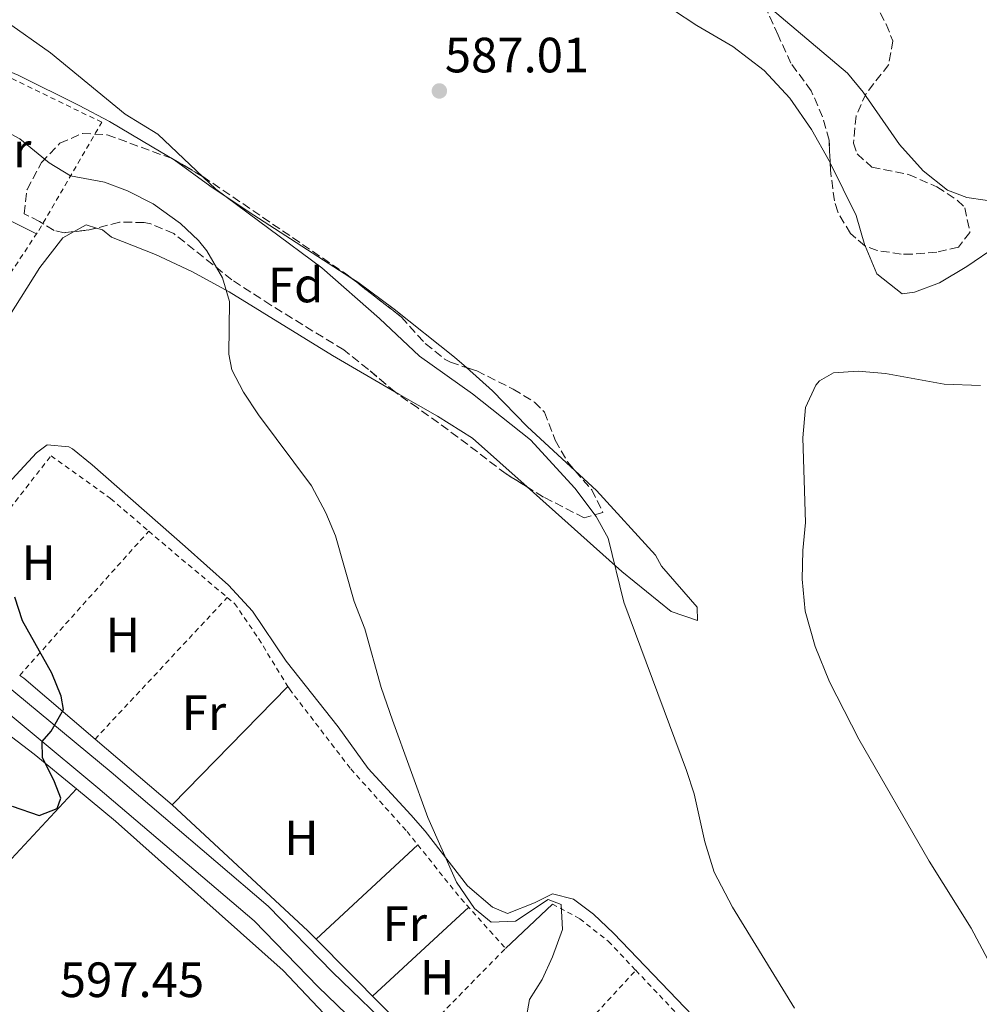
# Model space of a CAD drawing. Units: metres. Extents: x 556300 to 559733, y 4726348 to 4728690.
# Drawn here: x 556788 to 556981, y 4727466 to 4727664 of the extents above; entities that cross this region are included whole.
import ezdxf
from ezdxf.enums import TextEntityAlignment as Align

# ---------------------------------------------------------------- set-up
doc = ezdxf.new("R2010")
doc.units = ezdxf.units.M
doc.header["$MEASUREMENT"] = 0
doc.linetypes.add('DGN Style 2', pattern=[1.7399219301090239, 1.043953158065414, -0.6959687720436097])
doc.linetypes.add('DGN Style 3', pattern=[2.435890702152634, 1.739921930109024, -0.6959687720436097])
for name, color, linetype, lineweight in [('Acequia de obra', 4, 'Continuous', 0), ('Cota de punto acotado terreno', 7, 'Continuous', 0), ('Curva de nivel directora', 30, 'Continuous', 30), ('Curva de nivel intermedia', 30, 'Continuous', 0), ('Etiqueta de uso rústico', 92, 'Continuous', 0), ('Etiqueta de zona arbolada', 92, 'Continuous', 0), ('Línea  de muro-pared o tapia', 1, 'Continuous', 13), ('Línea de asfalto', 7, 'Continuous', 13), ('Línea de cambio de uso (parcela vista)', 92, 'Continuous', 0), ('Punto acotado terreno (símbolo)', 7, 'Continuous', 0), ('Tela metálica o alambrada', 7, 'DGN Style 2', 0), ('Zona arbolada', 92, 'DGN Style 3', 0)]:
    doc.layers.add(name, color=color, linetype=linetype, lineweight=lineweight)
doc.styles.add('Style-Arial', font='arial.ttf')

# ---------------------------------------------------------------- blocks, each defined once
blk = doc.blocks.new('5PATER')
at = {"layer": 'Acequia de obra', "linetype": 'Continuous', "lineweight": 0}
h = blk.add_hatch(color=51, dxfattribs=at)
edge = h.paths.add_edge_path()
edge.add_ellipse((0, 0), major_axis=(-0.1095731443231308, -0.1110710700762829), ratio=0.9994222409660317, start_angle=0, end_angle=360)

msp = doc.modelspace()

# ---------------------------------------------------------------- linework, layer by layer
at = {"layer": 'Curva de nivel directora', "color": 30, "linetype": 'Continuous', "lineweight": 30, "elevation": 600.0000000000001, "flags": 128}
msp.add_lwpolyline([(556785.9600000005, 4727505.539999999), (556791.4399999991, 4727503.619999999), (556795.0800000001, 4727505.060000001), (556795.7999999998, 4727507.140000002), (556794.5599999994, 4727510.420000001), (556792.1200000007, 4727515.380000001), (556792.0599999982, 4727518.57), (556793.8399999996, 4727520.66), (556796.360000001, 4727525.060000001), (556795.8800000004, 4727527.779999999), (556794.0199999984, 4727532.430000001), (556788.0799999995, 4727542.980000001), (556786.5399999995, 4727547.750000001)], dxfattribs=at)
at = {"layer": 'Curva de nivel intermedia', "color": 30, "linetype": 'Continuous', "lineweight": 0, "flags": 128}
for points, elevation in [([(556939.1300000009, 4727666.73), (556954.6500000019, 4727653.609999998), (556957.8200000015, 4727649.749999999), (556965.1300000005, 4727639.21), (556969.9699999996, 4727633.850000001), (556974.8500000013, 4727630.01), (556978.7699999996, 4727628.49), (556993.5700000009, 4727626.330000001)], 590.0000000000001), ([(556943.9299999998, 4727464.759999998), (556931.4200000018, 4727485.109999999), (556927.7200000002, 4727492.180000001), (556925.8400000005, 4727498.349999999), (556923.7200000016, 4727508.009999999), (556922.1500000001, 4727512.759999999), (556909.5199999993, 4727546.73), (556906.3600000008, 4727559.689999999), (556903.9400000002, 4727564.060000001), (556899.6100000006, 4727569.779999998), (556890.650000002, 4727579.539999999), (556878.9300000007, 4727588.819999999), (556868.2100000008, 4727596.42), (556860.1700000009, 4727604.019999999), (556848.4900000021, 4727614.31), (556827.1300000004, 4727630.180000001), (556815.370000001, 4727641.319999999), (556808.8100000009, 4727645.300000001), (556793.7500000002, 4727657.719999999), (556784.8099999995, 4727664.020000001)], 590.0000000000001), ([(556889.6399999994, 4727461.929999999), (556890.4800000021, 4727466.49), (556893.0000000012, 4727470.489999999), (556895.1200000001, 4727475.13), (556897.0800000003, 4727480.65), (556896.8200000011, 4727485.640000001), (556894.2000000015, 4727486.649999999), (556887.600000001, 4727482.329999999), (556882.6800000013, 4727482.09), (556879.3600000021, 4727484.890000001), (556875.720000001, 4727490.17), (556869.9499999997, 4727503.279999999), (556862.7600000014, 4727522.899999999), (556860.4800000015, 4727529.539999999), (556857.2000000003, 4727541.38), (556855.0400000011, 4727546.899999999), (556851.2800000015, 4727560.180000001), (556849.3400000014, 4727564.779999998), (556846.4000000021, 4727570.259999999), (556835.7600000005, 4727584.58), (556832.7200000006, 4727589.140000001), (556830.32, 4727593.699999999), (556829.7200000009, 4727596.819999999), (556829.8799999997, 4727607.460000001), (556828.4800000004, 4727612.24), (556825.2800000019, 4727617.740000002), (556823.600000001, 4727619.779999999), (556819.98, 4727623.219999999), (556814.4400000012, 4727627.220000001), (556809.2800000003, 4727629.86), (556804.5999999997, 4727631.619999999), (556797.7600000001, 4727632.899999999), (556793.490000001, 4727635.49), (556787.5200000008, 4727640.339999998), (556781.7200000006, 4727643.460000001)], 595.0000000000001), ([(556990.3299999998, 4727460.739999999), (556979.600000001, 4727480.890000001), (556971.1200000007, 4727494.41), (556956.9299999997, 4727519.100000001), (556951.0199999998, 4727530.67), (556948.1299999997, 4727537.789999999), (556946.1200000002, 4727544.939999999), (556945.5300000003, 4727551.4), (556945.6500000008, 4727557.21), (556946.1700000018, 4727562.810000001), (556945.6100000006, 4727579.929999998), (556946.1700000018, 4727586.089999998), (556948.2400000015, 4727590.59), (556949.0100000004, 4727591.449999998), (556951.8500000013, 4727593.050000001), (556956.8400000002, 4727593.399999999), (556962.3400000009, 4727592.939999999), (556974.1699999997, 4727590.809999999), (556981.53, 4727590.489999999)], 585)]:
    msp.add_lwpolyline(points, dxfattribs=dict(at, elevation=elevation))
at = {"layer": 'Línea  de muro-pared o tapia', "color": 1, "linetype": 'Continuous', "lineweight": 13, "extrusion": (-0.1535635444458189, -0.2474475214358512, 0.9566545677267688), "elevation": -1254742.672229949, "flags": 128}
msp.add_lwpolyline([(-2019727.027554347, 4123807.687372908), (-2019745.748731109, 4123810.674753139), (-2019746.742805396, 4123810.743428547)], dxfattribs=at)
at = {"layer": 'Línea  de muro-pared o tapia', "color": 1, "linetype": 'Continuous', "lineweight": 13, "extrusion": (0.02006216882975658, 0.02050818540946144, 0.9995883771398394), "elevation": 108723.1604853064, "flags": 128}
msp.add_lwpolyline([(2907866.999703578, -3767206.742815768), (2907866.999703578, -3767240.204761318)], dxfattribs=at)
at = {"layer": 'Línea  de muro-pared o tapia', "color": 1, "linetype": 'Continuous', "lineweight": 13, "extrusion": (0.03524100043984981, -0.03012244896270264, 0.9989247769259144), "elevation": -122181.9633548574, "flags": 128}
msp.add_lwpolyline([(3955414.973897417, 2645585.343332252), (3955414.973897417, 2645605.834942731)], dxfattribs=at)
at = {"layer": 'Línea  de muro-pared o tapia', "color": 1, "linetype": 'Continuous', "lineweight": 13, "extrusion": (-0.008294244758907448, -0.02565963694035056, 0.9996363281393734), "elevation": -125323.810352289, "flags": 128}
msp.add_lwpolyline([(-924240.3186012461, 4667916.102705118), (-924255.5328839065, 4667883.470057309), (-924279.8647666628, 4667893.853172521)], dxfattribs=at)
at = {"layer": 'Línea  de muro-pared o tapia', "color": 1, "linetype": 'Continuous', "lineweight": 13, "extrusion": (0.2790446772756459, 0.238382525337943, 0.9302192428119491), "elevation": 1282889.982153665, "flags": 128}
msp.add_lwpolyline([(3232755.22023677, -3250018.595770064), (3232757.568219042, -3250018.405036607), (3232794.708322243, -3250013.772938361)], dxfattribs=at)
at = {"layer": 'Línea  de muro-pared o tapia', "color": 1, "linetype": 'Continuous', "lineweight": 13, "extrusion": (0.01569226296974095, 0.01456156437263126, 0.9997708306036491), "elevation": 78176.02271342663, "flags": 128}
msp.add_lwpolyline([(3086576.850544986, -3622991.270856288), (3086576.850544986, -3623019.298257167)], dxfattribs=at)
at = {"layer": 'Línea  de muro-pared o tapia', "color": 1, "linetype": 'Continuous', "lineweight": 13, "extrusion": (0.03339362642936907, 0.03156190851699814, 0.9989437980410412), "elevation": 168400.5102381527, "flags": 128}
msp.add_lwpolyline([(3053210.326114666, -3648110.043442983), (3053210.326114666, -3648123.101467336)], dxfattribs=at)
at = {"layer": 'Línea  de muro-pared o tapia', "color": 1, "linetype": 'Continuous', "lineweight": 13, "extrusion": (0.02144974456099751, -0.02160965816338458, 0.9995363580842518), "elevation": -89617.11214906012, "flags": 128}
msp.add_lwpolyline([(3725604.791847894, 2961554.044184742), (3725604.791847894, 2961582.617672453)], dxfattribs=at)
at = {"layer": 'Línea  de muro-pared o tapia', "color": 1, "linetype": 'Continuous', "lineweight": 13}
for points in [[(556755, 4727505.699999999, 601.3600000000006), (556773.4400000004, 4727528.980000001, 601.5800000000017), (556790.4400000004, 4727516.02, 600.779999999999), (556798.9500000002, 4727509.02, 600.1900000000023)], [(556798.9500000002, 4727509.02, 600.1900000000023), (556806.8799999999, 4727502.5, 599.6399999999994), (556840.7199999997, 4727472.34, 598.4600000000064), (556850.0599999996, 4727462.430000001, 598.0399999999936)]]:
    msp.add_polyline3d(points, dxfattribs=at)
at = {"layer": 'Línea de asfalto', "color": 7, "linetype": 'Continuous', "lineweight": 13}
for points in [[(556746.0100000012, 4727556.750000002, 602.0099999999949), (556756.6999999998, 4727550.439999999, 601.6600000000036), (556767.6200000009, 4727542.59, 601.5800000000017), (556779.2199999993, 4727534.59, 601.179999999993), (556805.9799999989, 4727512.380000001, 599.9600000000065), (556837.7099999995, 4727485.350000001, 598.300000000003), (556850.6800000003, 4727471.980000001, 597.7599999999948), (556864.0500000011, 4727459.050000002, 596.8000000000029)], [(556771.3599999981, 4727534.99, 601.3699999999953), (556774.730000001, 4727532.67, 601.25), (556776.7199999981, 4727531.300000002, 601.179999999993), (556803.319999999, 4727509.220000001, 599.9600000000065), (556834.8799999976, 4727482.34, 598.300000000003), (556847.760000001, 4727469.060000001, 597.7599999999948), (556861.0799999983, 4727456.180000001, 596.8000000000029)]]:
    msp.add_polyline3d(points, dxfattribs=at)
at = {"layer": 'Línea de cambio de uso (parcela vista)', "color": 92, "linetype": 'Continuous', "lineweight": 0, "extrusion": (-0.170055009209031, -0.1074763577776587, 0.9795560863788073), "elevation": -602245.0346424502, "flags": 128}
msp.add_lwpolyline([(-3698833.687698132, 2935415.202867475), (-3698821.929887977, 2935413.963624818), (-3698815.850029059, 2935412.166707114), (-3698815.748023759, 2935412.149250289)], dxfattribs=at)
at = {"layer": 'Línea de cambio de uso (parcela vista)', "color": 92, "linetype": 'Continuous', "lineweight": 0, "extrusion": (0.08902993081768276, 0.1252947192574072, 0.9881168477183284), "elevation": 642508.7424218674, "flags": 128}
msp.add_lwpolyline([(2284485.818149582, -4126589.14243687), (2284484.604343697, -4126591.731169245), (2284482.549399665, -4126592.390876365)], dxfattribs=at)
at = {"layer": 'Línea de cambio de uso (parcela vista)', "color": 92, "linetype": 'Continuous', "lineweight": 0, "extrusion": (0.0127713290861596, 0.0117985258409777, 0.9998488325448767), "elevation": 63486.09963814865, "flags": 128}
msp.add_lwpolyline([(556805.7002633451, 4727047.153864459), (556825.1345536968, 4727065.105113956)], dxfattribs=at)
at = {"layer": 'Línea de cambio de uso (parcela vista)', "color": 92, "linetype": 'Continuous', "lineweight": 0}
for points in [[(556919.3373999996, 4727666.471999999, 589.1383999999962), (556924.25, 4727663.220000001, 589), (556931.5300000003, 4727658.970000001, 588.8399999999965), (556937.8499999996, 4727654.17, 588.7599999999948), (556943.0499999998, 4727648.57, 588.679999999993), (556947.4100000003, 4727642.25, 588.4799999999959), (556950.9299999997, 4727635.930000001, 588.3800000000047), (556951.1545000002, 4727635.477700001, 588.3693000000058)], [(556818.716, 4727636.080900001, 591.1803999999975), (556818.6900000004, 4727636.100000001, 591.179999999993), (556814.25, 4727638.74, 591.2200000000012), (556805.6100000005, 4727643.859999999, 592.2400000000052), (556799.4900000002, 4727647.060000001, 592.5200000000041), (556787.2100000001, 4727653.220000001, 592.3999999999943), (556775.3700000001, 4727658.100000001, 592.5399999999936), (556767.2400000002, 4727658.980000001, 593.3399999999965), (556766.0800000001, 4727658.100000001, 594.279999999999), (556765.3600000005, 4727655.460000001, 595.3800000000047), (556754.6399999997, 4727626.26, 601.6600000000036), (556752.04, 4727620.82, 602.2200000000012), (556748.3600000005, 4727615.939999999, 602.3800000000047), (556744.1200000001, 4727614.26, 603.179999999993), (556739.5599999996, 4727614.82, 603.279999999999), (556724.4400000004, 4727621.140000001, 602.779999999999), (556715.3600000005, 4727625.380000001, 602.9600000000064), (556699.2000000002, 4727632.02, 602.5200000000041), (556683.4000000004, 4727638.58, 602.820000000007), (556675.8799999999, 4727642.26, 602.779999999999)], [(556854.1814000001, 4727612.430500001, 590.0651000000071), (556833.6100000005, 4727625.699999999, 591.1399999999994), (556825.8899999997, 4727630.82, 591.279999999999), (556818.716, 4727636.080900001, 591.1803999999975)], [(556761, 4727635.380000001, 600.2400000000052), (556767.1600000003, 4727634.100000001, 599.7599999999948), (556772.5199999996, 4727632.180000001, 599.3800000000047), (556778.3600000005, 4727628.58, 598.8600000000006), (556783.1600000003, 4727624.980000001, 598.2200000000012), (556790.9000000004, 4727621.15, 598.0200000000041)], [(556803.0126999998, 4727622.3211, 597.5985999999976), (556804.2000000002, 4727621.939999999, 597.5399999999936), (556806.04, 4727620.5, 597.2599999999948), (556814.9199999999, 4727616.980000001, 596.5599999999977), (556822.2800000003, 4727613.539999999, 596.3399999999965), (556829.7999999998, 4727609.460000001, 595.6999999999971), (556850.6799999997, 4727596.58, 594.4400000000023), (556863.2807, 4727589.207699999, 592.9542999999976)], [(556797.4000000004, 4727578.100000001, 599.4199999999983), (556793.04, 4727578.5, 600.0399999999936), (556790.9199999999, 4727576.9, 600.4600000000064), (556784.3200000003, 4727569.779999999, 601.279999999999), (556777.4800000004, 4727560.58, 601.5200000000041), (556773.4400000004, 4727555.619999999, 601.9199999999983), (556768.5199999996, 4727553.380000001, 602.0800000000017), (556764.2000000002, 4727553.539999999, 602.0399999999936), (556759.0800000001, 4727555.779999999, 602.1999999999971), (556756.4400000004, 4727558.82, 602.1600000000036), (556756.04, 4727562.9, 602.179999999993), (556758.3600000005, 4727567.859999999, 601.9600000000064), (556761.2400000002, 4727572.66, 601.8800000000047), (556771.6799999997, 4727586.82, 601.2200000000012), (556777.3200000003, 4727593.140000001, 600.5), (556781.6799999997, 4727598.74, 599.820000000007), (556791.5599999996, 4727614.34, 598.820000000007), (556796.2400000002, 4727620.34, 598.4600000000064), (556798.4889000002, 4727621.597899999, 598.0978999999934)], [(556958.2103000004, 4727618.7148, 587.7550000000047), (556960.6100000005, 4727613.050000001, 587.4600000000064), (556965.7300000004, 4727609.050000001, 587.820000000007), (556968.1699999999, 4727609.369999999, 588.0200000000041), (556973.25, 4727611.289999999, 588.3000000000029), (556978.7300000004, 4727614.57, 588.7400000000052), (556984.8899999997, 4727618.730000001, 588.8600000000006)], [(556877.7062999997, 4727594.155900001, 589.1171000000032), (556875.3300000001, 4727596.26, 589.0800000000017), (556863.0899999999, 4727605.939999999, 589.0599999999977), (556855.8099999996, 4727611.380000001, 589.9799999999959), (556854.1814000001, 4727612.430500001, 590.0651000000071)], [(556899.6934000002, 4727573.252, 588.5954999999958), (556889.9699999997, 4727582.26, 589.0399999999936), (556883.0099999999, 4727589.460000001, 589.1999999999971), (556877.7062999997, 4727594.155900001, 589.1171000000032)], [(556863.2807, 4727589.207699999, 592.9542999999976), (556864.0800000001, 4727588.74, 592.8600000000006), (556871.8799999999, 4727584.34, 592.6000000000058), (556878.9600000001, 4727579.859999999, 592.1000000000058), (556889.9792, 4727570.022399999, 591.4633999999933)], [(556925.04, 4727461.529999999, 592.5), (556907.4400000004, 4727479.850000001, 593.9799999999959), (556903.3600000005, 4727483.689999999, 594.179999999993), (556899.3600000005, 4727486.730000001, 594.279999999999), (556895.0800000001, 4727487.850000001, 594.3800000000047), (556891.4400000004, 4727486.01, 594.5800000000017), (556886.04, 4727483.850000001, 595.2200000000012), (556882.9600000001, 4727485.130000001, 595.5399999999936), (556877.9600000001, 4727489.449999999, 595.8600000000006), (556869.3600000005, 4727500.5, 596.0599999999977), (556866.5199999996, 4727503.779999999, 595.9400000000023), (556857.8399999999, 4727513.140000001, 596.320000000007), (556851.7999999998, 4727521.539999999, 596.8800000000047), (556841.3200000003, 4727534.82, 597.5200000000041), (556834.5199999996, 4727544.9, 597.9199999999983), (556829.6799999997, 4727550.180000001, 598.2400000000052), (556820.9199999999, 4727558.02, 598.8399999999965), (556802.1200000001, 4727574.5, 598.8800000000047), (556798.1600000003, 4727577.699999999, 599.6000000000058), (556797.4000000004, 4727578.100000001, 599.4199999999983)], [(556889.9792, 4727570.022399999, 591.4633999999933), (556909.0800000001, 4727552.970000001, 590.3600000000006), (556919.04, 4727544.890000001, 588.8399999999965), (556924.3600000005, 4727543.050000001, 588.0399999999936), (556924.3200000003, 4727545.77, 587.6399999999994), (556917.0800000001, 4727554.01, 587.3999999999943), (556915.9199999999, 4727556.25, 587.4400000000023), (556903.9699999997, 4727569.289999999, 588.3999999999943), (556899.6934000002, 4727573.252, 588.5954999999958)]]:
    msp.add_polyline3d(points, dxfattribs=at)
at = {"layer": 'Tela metálica o alambrada', "color": 7, "linetype": 'DGN Style 2', "lineweight": 0, "extrusion": (0.03473738637255355, 0.03885786713539806, 0.9986407663167431), "elevation": 203643.5544438349, "flags": 128}
msp.add_lwpolyline([(2735672.235606329, -3890269.636881882), (2735672.235606328, -3890308.776423268)], dxfattribs=at)
at = {"layer": 'Tela metálica o alambrada', "color": 7, "linetype": 'DGN Style 2', "lineweight": 0, "extrusion": (0.6250316120414586, 0.7216884980723379, 0.2974915052551061), "elevation": 3760030.884050208, "flags": 128}
msp.add_lwpolyline([(2674100.525129576, -1170995.212068651), (2674094.681121948, -1170995.327285139), (2674079.762731131, -1170996.112852104)], dxfattribs=at)
at = {"layer": 'Tela metálica o alambrada', "color": 7, "linetype": 'DGN Style 2', "lineweight": 0, "extrusion": (0.02124478000425648, 0.02277192255852008, 0.9995149317871943), "elevation": 120083.55863493, "flags": 128}
msp.add_lwpolyline([(2817807.213055673, -3834711.036018286), (2817807.213055674, -3834750.209853943)], dxfattribs=at)
at = {"layer": 'Tela metálica o alambrada', "color": 7, "linetype": 'DGN Style 2', "lineweight": 0, "extrusion": (-0.08341011222798421, -0.1028698562913625, 0.9911914778914866), "elevation": -532173.4849192055, "flags": 128}
msp.add_lwpolyline([(-2544887.036634355, 3987440.07256511), (-2544873.967788475, 3987437.203267743), (-2544860.097002216, 3987434.93803298)], dxfattribs=at)
at = {"layer": 'Tela metálica o alambrada', "color": 7, "linetype": 'DGN Style 2', "lineweight": 0, "elevation": 596.4400000000023, "flags": 128}
msp.add_lwpolyline([(556868.9000000004, 4727459.720000001), (556885.5999999996, 4727476.810000001)], dxfattribs=at)
at = {"layer": 'Tela metálica o alambrada', "color": 7, "linetype": 'DGN Style 2', "lineweight": 0, "extrusion": (0.01212031480576536, 0.01317630489457939, 0.9998397286357121), "elevation": 69635.64986931538, "flags": 128}
msp.add_lwpolyline([(556838.0648997047, 4726937.250887993), (556863.7812534113, 4726965.20331458)], dxfattribs=at)
at = {"layer": 'Tela metálica o alambrada', "color": 7, "linetype": 'DGN Style 2', "lineweight": 0}
for points in [[(556749.2800000003, 4727559.140000001, 602.8800000000047), (556769.3600000005, 4727588.5, 601.4199999999983), (556791.3600000005, 4727621.859999999, 598.2200000000012), (556804.0899999999, 4727643.699999999, 591.6399999999994), (556785.3300000001, 4727652.82, 592.4799999999959), (556774, 4727657.699999999, 592.779999999999), (556771.7999999998, 4727658.100000001, 593.0599999999977), (556769.4800000004, 4727657.939999999, 593.3999999999943), (556767.7999999998, 4727656.9, 594.1000000000058), (556766.6399999997, 4727654.34, 595.3399999999965), (556764.04, 4727644.58, 597.5200000000041), (556761, 4727635.380000001, 600.6999999999971), (556759.3200000003, 4727629.220000001, 601.9199999999983)], [(556768.6500000004, 4727545.359999999, 601.9799999999959), (556781.2800000003, 4727560.180000001, 601.4600000000064), (556793.8399999999, 4727576.34, 600.1000000000058), (556805.8399999999, 4727567.699999999, 599.6600000000036), (556813.5599999996, 4727561.100000001, 599.4700000000012)], [(556829.4299999997, 4727547.710000001, 598.6100000000006), (556830.8799999999, 4727546.5, 598.5200000000041), (556835.7599999999, 4727539.380000001, 598.279999999999), (556841.6699999999, 4727529.689999999, 598.1900000000023)], [(556841.6699999999, 4727529.689999999, 598.1900000000023), (556841.9600000001, 4727529.220000001, 598.179999999993), (556854.3600000005, 4727513.060000001, 597.7599999999948), (556865.7199999997, 4727500.42, 597.3000000000029), (556867.8799999999, 4727497.730000001, 597.1999999999971)], [(556895.0800000001, 4727485.77, 595.9199999999983), (556900.5999999996, 4727482.810000001, 595.5800000000017), (556906.3600000005, 4727478.25, 595.1000000000058), (556911.9100000003, 4727472.390000001, 594.6999999999971)], [(556911.9100000003, 4727472.390000001, 594.6999999999971), (556920.2800000003, 4727463.529999999, 594.1000000000058), (556932.0800000001, 4727451.77, 593.8000000000029), (556952.2800000003, 4727429.77, 592.4400000000023), (556964.7599999999, 4727415.289999999, 591.7400000000052), (556964.04, 4727412.01, 591.6999999999971), (556956.4400000004, 4727404.49, 592.1600000000036), (556953.1699999999, 4727402.01, 592.3300000000017)]]:
    msp.add_polyline3d(points, dxfattribs=at)
at = {"layer": 'Zona arbolada', "color": 92, "linetype": 'DGN Style 3', "lineweight": 0, "extrusion": (-0.1298918266279336, -0.03135108974705378, 0.9910324023698374), "elevation": -219944.3764766739, "flags": 128}
msp.add_lwpolyline([(-4465014.324275459, 1635761.083634432), (-4465014.304039209, 1635759.529247001), (-4465014.682662349, 1635756.475103955)], dxfattribs=at)
at = {"layer": 'Zona arbolada', "color": 92, "linetype": 'DGN Style 3', "lineweight": 0}
for points in [[(556951.1545000002, 4727635.477700001, 591.0035000000062), (556950.9699999997, 4727640.09, 591.679999999993), (556949.6200000001, 4727644.77, 592.820000000007), (556947.3499999996, 4727650.039999999, 593.8500000000058), (556943.25, 4727655.609999999, 594.6000000000058), (556940.6500000004, 4727661.289999999, 594.320000000007), (556938.25, 4727666.65, 594.9600000000064), (556934.1799999997, 4727669.689999999, 595.279999999999), (556933.0099999999, 4727669.930000001, 595.3000000000029), (556929.8899999997, 4727669.460000001, 595.0200000000041), (556923.9299999997, 4727666.74, 593.8600000000006), (556919.3373999996, 4727666.471999999, 593.1762000000017)], [(556960.1299999999, 4727667.930000001, 595.9199999999983), (556962.4600000001, 4727663.51, 595.0599999999977), (556963.8099999996, 4727660.17, 594.3800000000047), (556962.9800000004, 4727655.33, 593.5800000000017), (556958.4100000003, 4727649.529999999, 592.3800000000047), (556956.4000000004, 4727644.99, 591.7200000000012), (556955.8499999996, 4727639.49, 591.1600000000036), (556956.6100000005, 4727637.289999999, 591.0599999999977), (556959.5700000003, 4727634.65, 591.1399999999994), (556967.0099999999, 4727633.130000001, 591.5399999999936), (556972.7300000004, 4727630.65, 591.279999999999), (556976.8200000003, 4727627.930000001, 590.6100000000006), (556978.3700000001, 4727626.41, 590.320000000007), (556979.3700000001, 4727621.449999999, 589.6199999999953), (556977.0499999998, 4727618.49, 588.8999999999943), (556972.6900000004, 4727617.449999999, 588.320000000007), (556967.6900000004, 4727617.060000001, 588.1300000000047), (556965.5300000003, 4727617.050000001, 588.2400000000052), (556960.6399999997, 4727617.800000001, 588.75), (556958.1699999999, 4727618.730000001, 589), (556955.25, 4727621.210000001, 589.320000000007), (556952.6900000004, 4727625.59, 589.6000000000058), (556952.0099999999, 4727627.850000001, 589.820000000007), (556951.2100000001, 4727634.09, 590.8000000000029), (556950.9699999997, 4727640.09, 591.679999999993), (556949.6200000001, 4727644.77, 592.820000000007), (556947.3499999996, 4727650.039999999, 593.8500000000058), (556943.25, 4727655.609999999, 594.6000000000058), (556940.6500000004, 4727661.289999999, 594.320000000007), (556938.25, 4727666.65, 594.9600000000064)], [(556960.1299999999, 4727667.930000001, 595.9199999999983), (556962.4600000001, 4727663.51, 595.0599999999977), (556963.8099999996, 4727660.17, 594.3800000000047), (556962.9800000004, 4727655.33, 593.5800000000017), (556958.4100000003, 4727649.529999999, 592.3800000000047), (556956.4000000004, 4727644.99, 591.7200000000012), (556955.8499999996, 4727639.49, 591.1600000000036), (556956.6100000005, 4727637.289999999, 591.0599999999977), (556959.5700000003, 4727634.65, 591.1399999999994), (556967.0099999999, 4727633.130000001, 591.5399999999936), (556972.7300000004, 4727630.65, 591.279999999999), (556976.8200000003, 4727627.930000001, 590.6100000000006), (556978.3700000001, 4727626.41, 590.320000000007), (556979.3700000001, 4727621.449999999, 589.6199999999953), (556977.0499999998, 4727618.49, 588.8999999999943), (556972.6900000004, 4727617.449999999, 588.320000000007), (556967.6900000004, 4727617.060000001, 588.1300000000047), (556965.5300000003, 4727617.050000001, 588.2400000000052), (556960.6399999997, 4727617.800000001, 588.75), (556958.2103000004, 4727618.7148, 588.9958999999944)], [(556798.4889000002, 4727621.597899999, 600.6719000000012), (556796.4699999997, 4727621.369999999, 600.3999999999943), (556794.4400000004, 4727621.859999999, 600.1199999999953), (556791.5199999996, 4727623.619999999, 599.9799999999959), (556788.4400000004, 4727625.220000001, 599.1600000000036), (556788.9900000002, 4727630.119999999, 598.3300000000017), (556791.8799999999, 4727635.539999999, 596.9199999999983), (556795.6399999997, 4727639.460000001, 596), (556800.1600000003, 4727641.449999999, 595.2100000000064), (556805.1900000004, 4727641.17, 594.7299999999959), (556818.1299999999, 4727636.42, 594.320000000007), (556818.716, 4727636.080900001, 594.244399999996)], [(556818.716, 4727636.080900001, 594.244399999996), (556824.4900000002, 4727632.74, 593.5), (556853.3700000001, 4727613.060000001, 591.8800000000047), (556854.1814000001, 4727612.430500001, 591.8481999999931)], [(556958.2103000004, 4727618.7148, 588.9958999999944), (556958.1699999999, 4727618.730000001, 589), (556955.25, 4727621.210000001, 589.320000000007), (556952.6900000004, 4727625.59, 589.6000000000058), (556952.0099999999, 4727627.850000001, 589.820000000007), (556951.2100000001, 4727634.09, 590.8000000000029), (556951.1545000002, 4727635.477700001, 591.0035000000062)], [(556863.2807, 4727589.207699999, 595.9400000000023), (556857.9199999999, 4727593.779999999, 595.9400000000023), (556852.9600000001, 4727597.699999999, 597.4199999999983), (556838.2400000002, 4727606.74, 598.5800000000017), (556830.3600000005, 4727611.859999999, 599.5399999999936), (556818.5999999996, 4727621.220000001, 601.0399999999936), (556814.0099999999, 4727623.180000001, 601.5), (556812.6399999997, 4727623.460000001, 601.6199999999953), (556807.6299999999, 4727623.5, 601.929999999993), (556803.0126999998, 4727622.3211, 601.2877000000008)], [(556854.1814000001, 4727612.430500001, 591.8481999999931), (556864.6100000005, 4727604.34, 591.4400000000023), (556869.4100000003, 4727598.980000001, 591.3800000000047), (556873.3200000003, 4727595.859999999, 591.4900000000052), (556874.4900000002, 4727595.220000001, 591.5399999999936), (556877.7062999997, 4727594.155900001, 591.8301999999967)], [(556877.7062999997, 4727594.155900001, 591.8301999999967), (556879.8099999996, 4727593.460000001, 592.0200000000041), (556887.1699999999, 4727589.779999999, 591.779999999999), (556891.4400000004, 4727587.16, 591.5500000000029), (556893.4900000002, 4727585.140000001, 591.4600000000064), (556895.6500000004, 4727579.460000001, 591.3999999999943), (556898.0899999999, 4727575.09, 591.2899999999936), (556899.6934000002, 4727573.252, 591.4040999999997)], [(556889.9792, 4727570.022399999, 593.5979999999981), (556885.7199999997, 4727572.65, 594.1100000000006), (556876, 4727580.100000001, 595.3600000000006), (556867.8700000001, 4727585.99, 595.9799999999959), (556863.3600000005, 4727589.140000001, 595.9400000000023), (556863.2807, 4727589.207699999, 595.9400000000023)], [(556899.6934000002, 4727573.252, 591.4040999999997), (556903.0099999999, 4727569.449999999, 591.6399999999994), (556905.2699999996, 4727564.859999999, 591.9199999999983), (556901.5199999996, 4727563.77, 592.279999999999), (556893.29, 4727567.980000001, 593.1999999999971), (556889.9792, 4727570.022399999, 593.5979999999981)]]:
    msp.add_polyline3d(points, dxfattribs=at)
msp.add_polyline3d([(556824.4900000002, 4727632.74, 593.5), (556853.3700000001, 4727613.060000001, 591.8800000000047), (556864.6100000005, 4727604.34, 591.4400000000023), (556869.4100000003, 4727598.980000001, 591.3800000000047), (556873.3200000003, 4727595.859999999, 591.4900000000052), (556874.4900000002, 4727595.220000001, 591.5399999999936), (556879.8099999996, 4727593.460000001, 592.0200000000041), (556887.1699999999, 4727589.779999999, 591.779999999999), (556891.4400000004, 4727587.16, 591.5500000000029), (556893.4900000002, 4727585.140000001, 591.4600000000064), (556895.6500000004, 4727579.460000001, 591.3999999999943), (556898.0899999999, 4727575.09, 591.2899999999936), (556903.0099999999, 4727569.449999999, 591.6399999999994), (556905.2699999996, 4727564.859999999, 591.9199999999983), (556901.5199999996, 4727563.77, 592.279999999999), (556893.29, 4727567.980000001, 593.1999999999971), (556885.7199999997, 4727572.65, 594.1100000000006), (556876, 4727580.100000001, 595.3600000000006), (556867.8700000001, 4727585.99, 595.9799999999959), (556863.3600000005, 4727589.140000001, 595.9400000000023), (556857.9199999999, 4727593.779999999, 595.9400000000023), (556852.9600000001, 4727597.699999999, 597.4199999999983), (556838.2400000002, 4727606.74, 598.5800000000017), (556830.3600000005, 4727611.859999999, 599.5399999999936), (556818.5999999996, 4727621.220000001, 601.0399999999936), (556814.0099999999, 4727623.180000001, 601.5), (556812.6399999997, 4727623.460000001, 601.6199999999953), (556807.6299999999, 4727623.5, 601.929999999993), (556801.5199999996, 4727621.939999999, 601.0800000000017), (556796.4699999997, 4727621.369999999, 600.3999999999943), (556794.4400000004, 4727621.859999999, 600.1199999999953), (556791.5199999996, 4727623.619999999, 599.9799999999959), (556788.4400000004, 4727625.220000001, 599.1600000000036), (556788.9900000002, 4727630.119999999, 598.3300000000017), (556791.8799999999, 4727635.539999999, 596.9199999999983), (556795.6399999997, 4727639.460000001, 596), (556800.1600000003, 4727641.449999999, 595.2100000000064), (556805.1900000004, 4727641.17, 594.7299999999959), (556818.1299999999, 4727636.42, 594.320000000007)], close=True, dxfattribs=at)

# ---------------------------------------------------------------- block references
at = {"layer": 'Punto acotado terreno (símbolo)', "color": 7, "linetype": 'Continuous', "lineweight": 0, "xscale": 10, "yscale": 10, "zscale": 10}
msp.add_blockref('5PATER', (556872.2499999999, 4727650.020000001, 587.0099999999948), dxfattribs=at)

# ---------------------------------------------------------------- texts
at = {"layer": 'Cota de punto acotado terreno', "color": 7, "linetype": 'Continuous', "lineweight": 0, "style": 'Style-Arial'}
for s, p in [('587.01', (556873.3500000022, 4727653.769999999, 587.0099999999948)), ('597.45', (556795.6000000014, 4727466.970000001, 597.4499999999971))]:
    msp.add_text(s, height=7.000000000000002, dxfattribs=at).set_placement(p)
at = {"layer": 'Etiqueta de uso rústico', "color": 92, "linetype": 'Continuous', "lineweight": 0, "style": 'Style-Arial'}
for s, p in [('Er', (556785.2154566078, 4727638.100009999, 596.1900000000023)), ('H', (556791.341645991, 4727554.740010001, 599.8500000000058)), ('H', (556808.3416459917, 4727540.10001, 599.3300000000017)), ('Fr', (556824.7136852666, 4727524.42001, 598.8800000000047)), ('H', (556844.3816459895, 4727499.14001, 597.6900000000023)), ('Fr', (556865.2736852684, 4727481.78001, 596.6900000000023)), ('H', (556871.7816459883, 4727470.970010001, 596.5500000000029))]:
    msp.add_text(s, height=7.000000000000002, dxfattribs=at).set_placement(p, align=Align.MIDDLE_CENTER)
at = {"layer": 'Etiqueta de zona arbolada', "color": 92, "linetype": 'Continuous', "lineweight": 0, "style": 'Style-Arial'}
msp.add_text('Fd', height=7.000000000000002, dxfattribs=at).set_placement((556843.2274413637, 4727610.820010001, 592.5200000000041), align=Align.MIDDLE_CENTER)

doc.saveas('drawing.dxf')
